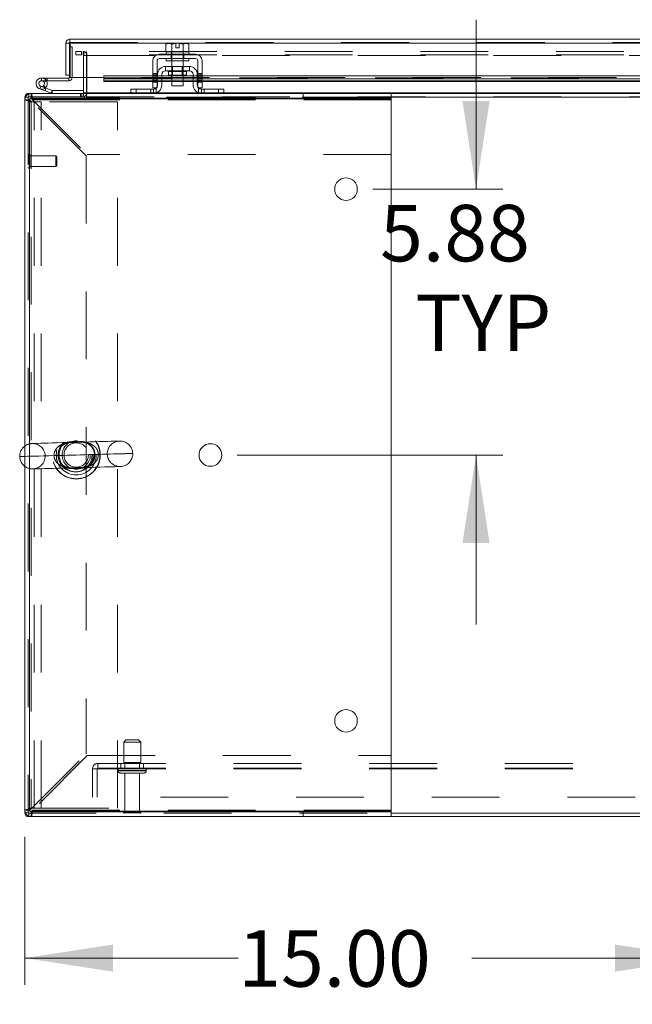
# Model space of a CAD drawing. Units: inches. Extents: x 0 to 16.5, y 0 to 11.7.
# Drawn here: x 1.9 to 2.8, y 1.4 to 2.8 of the extents above; entities that cross this region are included whole.
import ezdxf

# ---------------------------------------------------------------- set-up
doc = ezdxf.new("R2010")
doc.units = ezdxf.units.IN
doc.header["$MEASUREMENT"] = 0
doc.linetypes.add('HIDDEN', pattern=[0.075, 0.05, -0.025])
doc.styles.add('SLDTEXTSTYLE0', font='TXT', dxfattribs={"width": 0.75})
doc.dimstyles.new('SLDDIMSTYLE0', dxfattribs={"dimtxt": 0.083333, "dimasz": 0.13, "dimexe": 0, "dimexo": 0.0625, "dimgap": 0.020833, "dimtad": 0, "dimtih": 1, "dimtoh": 1, "dimlfac": 15, "dimrnd": 1e-09, "dimzin": 4, "dimdsep": 46, "dimtxsty": 'SLDTEXTSTYLE0', "dimsah": 1, "dimcen": 0.09, "dimadec": 0, "dimazin": 1, "dimtfac": 1, "dimtofl": 0, "dimtmove": 0, "dimatfit": 3, "dimfxl": 1, "dimfrac": 2, "dimtolj": 1, "dimtzin": 12, "dimarcsym": 0})
doc.dimstyles.new('SLDDIMSTYLE4', dxfattribs={"dimtxt": 0.083333, "dimasz": 0.13, "dimexe": 0, "dimexo": 0.0625, "dimgap": 0.020833, "dimtad": 0, "dimtih": 1, "dimtoh": 1, "dimlfac": 15, "dimrnd": 1e-09, "dimzin": 12, "dimdsep": 46, "dimtxsty": 'SLDTEXTSTYLE0', "dimsah": 1, "dimcen": 0.09, "dimadec": 0, "dimazin": 3, "dimtfac": 1, "dimtmove": 0, "dimatfit": 0, "dimfxl": 1, "dimfrac": 2, "dimtolj": 1, "dimtzin": 12, "dimarcsym": 0})

# ---------------------------------------------------------------- blocks, each defined once
blk = doc.blocks.new('_D_17')
at = {"color": 7, "linetype": 'Continuous', "lineweight": 0}
for p, q in [((1.9182, 1.5997), (1.9182, 1.3816)), ((2.9182, 1.5223), (2.9182, 1.3816)), ((1.9182, 1.421), (2.2328, 1.421)), ((2.9182, 1.421), (2.5774, 1.421))]:
    blk.add_line(p, q, dxfattribs=at)
for points in [[(1.9182, 1.421), (2.0482, 1.401), (2.0482, 1.441)], [(2.9182, 1.421), (2.7882, 1.441), (2.7882, 1.401)]]:
    blk.add_solid(points, dxfattribs=at)
at = {"color": 7, "linetype": 'Continuous', "lineweight": 0, "insert": (2.2328, 1.4622, 0.0003), "char_height": 0.08333, "attachment_point": 1, "style": 'SLDTEXTSTYLE0'}
blk.add_mtext('15.00', dxfattribs=at)
blk = doc.blocks.new('_D_23')
at = {"color": 7, "linetype": 'Continuous', "lineweight": 0}
for p, q in [((2.5835, 2.5548), (2.5835, 2.8048)), ((2.4312, 2.5548), (2.6229, 2.5548)), ((2.2312, 2.1629), (2.6229, 2.1629)), ((2.5835, 2.1629), (2.5835, 1.9129))]:
    blk.add_line(p, q, dxfattribs=at)
for points in [[(2.5835, 2.5548), (2.6035, 2.6848), (2.5635, 2.6848)], [(2.5835, 2.1629), (2.5635, 2.0329), (2.6035, 2.0329)]]:
    blk.add_solid(points, dxfattribs=at)
at = {"color": 7, "linetype": 'Continuous', "lineweight": 0, "char_height": 0.08333, "attachment_point": 1, "style": 'SLDTEXTSTYLE0'}
for s, insert in [('5.88', (2.442, 2.5318, 0.0003)), ('TYP', (2.4941, 2.3994, 0.0003))]:
    blk.add_mtext(s, dxfattribs=dict(at, insert=insert))

msp = doc.modelspace()

# ---------------------------------------------------------------- linework, layer by layer
at = {"color": 7, "linetype": 'Continuous', "lineweight": 15}
for p, q in [((1.98478, 2.77628), (3.84049, 2.77628)), ((1.98478, 2.7713), (1.98478, 2.77628)), ((1.97894, 2.77044), (1.98392, 2.77044)), ((1.97894, 2.77044), (1.97894, 2.72328)), ((1.98392, 2.77044), (1.98392, 2.72328)), ((1.98392, 2.76464), (1.98486, 2.76464)), ((1.98486, 2.77044), (1.98486, 2.71962)), ((1.98486, 2.77044), (3.84041, 2.77044)), ((2.12862, 2.76991), (2.12639, 2.76862)), ((2.13021, 2.76991), (2.12639, 2.76862)), ((2.12639, 2.76862), (2.12639, 2.75724)), ((2.13021, 2.76991), (2.12862, 2.76991)), ((2.13021, 2.76991), (2.13097, 2.76991)), ((2.14072, 2.76991), (2.13097, 2.76991)), ((2.1348, 2.76862), (2.13097, 2.76991)), ((2.1348, 2.75724), (2.1348, 2.76862)), ((2.13481, 2.76862), (2.1348, 2.76862)), ((2.14072, 2.7698), (2.13481, 2.76862)), ((2.13481, 2.76862), (2.13481, 2.75724)), ((2.14072, 2.7698), (2.14072, 2.76991)), ((2.14072, 2.76318), (2.14072, 2.7698)), ((2.14572, 2.76318), (2.14072, 2.76318)), ((2.15547, 2.76991), (2.14572, 2.76991)), ((2.14572, 2.76991), (2.14572, 2.7698)), ((2.14572, 2.7698), (2.14572, 2.76318)), ((2.15163, 2.76862), (2.14572, 2.7698)), ((2.15163, 2.75724), (2.15163, 2.76862)), ((2.15163, 2.76862), (2.15164, 2.76862)), ((2.15547, 2.76991), (2.15164, 2.76862)), ((2.15164, 2.76862), (2.15164, 2.75724)), ((2.15547, 2.76991), (2.15623, 2.76991)), ((2.16005, 2.76862), (2.15623, 2.76991)), ((2.15782, 2.76991), (2.15623, 2.76991)), ((2.16005, 2.76862), (2.15782, 2.76991)), ((2.16005, 2.75724), (2.16005, 2.76862)), ((2.10689, 2.74424), (2.10689, 2.71291)), ((2.11322, 2.71291), (2.11322, 2.74424)), ((2.16989, 2.75391), (2.11655, 2.75391)), ((2.11655, 2.74758), (2.16989, 2.74758)), ((2.12639, 2.75724), (2.12656, 2.75724)), ((2.12655, 2.75724), (2.12655, 2.75391)), ((2.1348, 2.75724), (2.12655, 2.75724)), ((2.12655, 2.74758), (2.12655, 2.74424)), ((2.15989, 2.74424), (2.12655, 2.74424)), ((2.13463, 2.75724), (2.1348, 2.75724)), ((2.1348, 2.75724), (2.13481, 2.75724)), ((2.13481, 2.75724), (2.13515, 2.75724)), ((2.13489, 2.74424), (2.13489, 2.73591)), ((2.15129, 2.75724), (2.13515, 2.75724)), ((2.15129, 2.75724), (2.15163, 2.75724)), ((2.15155, 2.73591), (2.15155, 2.74424)), ((2.15163, 2.75724), (2.15164, 2.75724)), ((2.15989, 2.75724), (2.15163, 2.75724)), ((2.15164, 2.75724), (2.15181, 2.75724)), ((2.15988, 2.75724), (2.16005, 2.75724)), ((2.15989, 2.75391), (2.15989, 2.75724)), ((2.15989, 2.74424), (2.15989, 2.74758)), ((2.17322, 2.74424), (2.17322, 2.71291)), ((2.17955, 2.71291), (2.17955, 2.74424)), ((2.12555, 2.73591), (2.12555, 2.72958)), ((2.16089, 2.73591), (2.12555, 2.73591)), ((2.16089, 2.72958), (2.16089, 2.73591)), ((1.94305, 2.71884), (1.94305, 2.71467)), ((1.98305, 2.71884), (1.94305, 2.71884)), ((1.98392, 2.72328), (1.97894, 2.72328)), ((1.98305, 2.71884), (1.98305, 2.71467)), ((1.98392, 2.72328), (1.98392, 2.7197)), ((2.03486, 2.71962), (1.98486, 2.71962)), ((2.00491, 2.71962), (2.00491, 2.69711)), ((2.00907, 2.69711), (2.00907, 2.71962)), ((2.10689, 2.72214), (2.03486, 2.72214)), ((2.03486, 2.71782), (2.03486, 2.72214)), ((2.10689, 2.71782), (2.03486, 2.71782)), ((2.03486, 2.71782), (2.03486, 2.71455)), ((2.11389, 2.72214), (2.11322, 2.72214)), ((2.11389, 2.71782), (2.11322, 2.71782)), ((2.11389, 2.72424), (2.11389, 2.70858)), ((2.12022, 2.72424), (2.12022, 2.70858)), ((2.13489, 2.72214), (2.12022, 2.72214)), ((2.13489, 2.71782), (2.12022, 2.71782)), ((2.12555, 2.72958), (2.16089, 2.72958)), ((2.12992, 2.72824), (2.12992, 2.72311)), ((2.12992, 2.72311), (2.15652, 2.72311)), ((2.13489, 2.72311), (2.13489, 2.70724)), ((2.15155, 2.70724), (2.15155, 2.72311)), ((2.16622, 2.72214), (2.15155, 2.72214)), ((2.16622, 2.71782), (2.15155, 2.71782)), ((2.15652, 2.72311), (2.15652, 2.72824)), ((2.16622, 2.70858), (2.16622, 2.72424)), ((2.17255, 2.72424), (2.17255, 2.70858)), ((2.17322, 2.72214), (2.17255, 2.72214)), ((2.17322, 2.71782), (2.17255, 2.71782)), ((2.86939, 2.72214), (2.17955, 2.72214)), ((2.86939, 2.71782), (2.17955, 2.71782)), ((1.94803, 2.69982), (1.9402, 2.70267)), ((1.98305, 2.71467), (1.94305, 2.71467)), ((1.9467, 2.71251), (1.95036, 2.71451)), ((1.94803, 2.69982), (1.94946, 2.70374)), ((1.94841, 2.70412), (1.94946, 2.70374)), ((1.94946, 2.70374), (1.95846, 2.70046)), ((1.95036, 2.71451), (1.95027, 2.71467)), ((2.03486, 2.71377), (2.03486, 2.71455)), ((2.03486, 2.71377), (2.10689, 2.71377)), ((2.07455, 2.69624), (2.07455, 2.70258)), ((2.07455, 2.70258), (2.08255, 2.70258)), ((2.08255, 2.70258), (2.08255, 2.69624)), ((2.08255, 2.70258), (2.10789, 2.70258)), ((2.10689, 2.71291), (2.11322, 2.71291)), ((2.10689, 2.70458), (2.10689, 2.71291)), ((2.11322, 2.70458), (2.10689, 2.70458)), ((2.11322, 2.71377), (2.11389, 2.71377)), ((2.11322, 2.71291), (2.11322, 2.70458)), ((2.12022, 2.71377), (2.13489, 2.71377)), ((2.13489, 2.70724), (2.15155, 2.70724)), ((2.15155, 2.71377), (2.16622, 2.71377)), ((2.17255, 2.71377), (2.17322, 2.71377)), ((2.17322, 2.71291), (2.17955, 2.71291)), ((2.17322, 2.70458), (2.17322, 2.71291)), ((2.17955, 2.70458), (2.17322, 2.70458)), ((2.17855, 2.70258), (2.20389, 2.70258)), ((2.17955, 2.71377), (2.86939, 2.71377)), ((2.17955, 2.71291), (2.17955, 2.70458)), ((2.20389, 2.69624), (2.20389, 2.70258)), ((2.20389, 2.70258), (2.21189, 2.70258)), ((2.21189, 2.70258), (2.21189, 2.69624)), ((1.91822, 2.68671), (1.91822, 2.6904)), ((1.92515, 2.68671), (1.91822, 2.68671)), ((1.91822, 2.68671), (1.91822, 1.63911)), ((1.92407, 2.69624), (1.92775, 2.69624)), ((1.92515, 1.63764), (1.92515, 2.68818)), ((1.92515, 2.68818), (2.45849, 2.68818)), ((1.92515, 2.68671), (1.92515, 1.63911)), ((1.92775, 2.68931), (1.92775, 2.69624)), ((1.92775, 2.69624), (2.45855, 2.69624)), ((1.92775, 2.68931), (2.45855, 2.68931)), ((1.94803, 2.69982), (1.95703, 2.69655)), ((1.95846, 2.70046), (1.95703, 2.69655)), ((1.95876, 2.70041), (1.95876, 2.69624)), ((1.95876, 2.70041), (2.00491, 2.70041)), ((2.00907, 2.69624), (2.00907, 2.69711)), ((2.45849, 2.68818), (2.45849, 1.63764)), ((2.45855, 2.69624), (2.45855, 2.68931)), ((2.45855, 2.69624), (2.8384, 2.69624)), ((2.45855, 2.68931), (2.45855, 2.68671)), ((2.45855, 2.68671), (2.45855, 2.60591)), ((2.45855, 2.60591), (2.45849, 2.60591)), ((2.45849, 1.71991), (2.45855, 1.71991)), ((2.45855, 1.71991), (2.45855, 1.63911)), ((1.92515, 1.63911), (1.91822, 1.63911)), ((1.91822, 1.63542), (1.91822, 1.63911)), ((1.92407, 1.62958), (1.92775, 1.62958)), ((2.45849, 1.63764), (1.92515, 1.63764)), ((1.92775, 1.63651), (1.92775, 1.62958)), ((2.45855, 1.63651), (1.92775, 1.63651)), ((2.45855, 1.62958), (1.92775, 1.62958)), ((2.45855, 1.63911), (2.45855, 1.63651)), ((2.45855, 1.62958), (2.45855, 1.63651)), ((2.45855, 1.63456), (5.37789, 1.63456)), ((2.45855, 1.62958), (5.37789, 1.62958))]:
    msp.add_line(p, q, dxfattribs=at)
at = {"color": 7, "linetype": 'HIDDEN', "lineweight": 0}
for p, q in [((1.98478, 2.7713), (3.84049, 2.7713)), ((3.84041, 2.77044), (1.98486, 2.77044)), ((1.98486, 2.76464), (1.98808, 2.76464)), ((1.98808, 2.76464), (1.98808, 2.7197)), ((2.13481, 2.76862), (2.1348, 2.76862)), ((2.13481, 2.76862), (2.14072, 2.7698)), ((2.14072, 2.76991), (2.14072, 2.7698)), ((2.14572, 2.7698), (2.15163, 2.76862)), ((2.15163, 2.76862), (2.15164, 2.76862)), ((1.99322, 2.75793), (1.99322, 2.75295)), ((1.99322, 2.75793), (1.99343, 2.75793)), ((1.99322, 2.75295), (1.99343, 2.75295)), ((1.99343, 2.75295), (1.99343, 2.75793)), ((1.99343, 2.75793), (2.00176, 2.75793)), ((2.00176, 2.75295), (1.99343, 2.75295)), ((2.00176, 2.75793), (2.00176, 2.75295)), ((3.80155, 2.75793), (2.00176, 2.75793)), ((3.80155, 2.75295), (2.00176, 2.75295)), ((2.00404, 2.75295), (2.00404, 2.75793)), ((2.00491, 2.75208), (2.00989, 2.75208)), ((2.00491, 2.75208), (2.00491, 2.71962)), ((2.00512, 2.75295), (2.00512, 2.75793)), ((2.00907, 2.75295), (2.00907, 2.75793)), ((2.00907, 2.75208), (2.00907, 2.75295)), ((2.00907, 2.75208), (3.80155, 2.75208)), ((2.00907, 2.71962), (2.00907, 2.75208)), ((2.00989, 2.75208), (2.00989, 2.69711)), ((2.13385, 2.75391), (2.13385, 2.74758)), ((2.13455, 2.75724), (2.13455, 2.75391)), ((2.13455, 2.74758), (2.13455, 2.74424)), ((2.13481, 2.75724), (2.1348, 2.75724)), ((2.1348, 2.75724), (2.13481, 2.75724)), ((2.13481, 2.75724), (2.1348, 2.75724)), ((2.13489, 2.75724), (2.13489, 2.74424)), ((2.15155, 2.74424), (2.15155, 2.75724)), ((2.15164, 2.75724), (2.15163, 2.75724)), ((2.15163, 2.75724), (2.15164, 2.75724)), ((2.15164, 2.75724), (2.15163, 2.75724)), ((2.15189, 2.75391), (2.15189, 2.75724)), ((2.15189, 2.74424), (2.15189, 2.74758)), ((2.15259, 2.75391), (2.15259, 2.74758)), ((2.13489, 2.73591), (2.13489, 2.72311)), ((2.13612, 2.73591), (2.13612, 2.72311)), ((2.15032, 2.72311), (2.15032, 2.73591)), ((2.15155, 2.72311), (2.15155, 2.73591)), ((1.94305, 2.71467), (1.94305, 2.71884)), ((1.95138, 2.71467), (1.95138, 2.71884)), ((1.98305, 2.71884), (1.98305, 2.71467)), ((1.98392, 2.7197), (1.98808, 2.7197)), ((1.98486, 2.7197), (1.98808, 2.7197)), ((3.79041, 2.71962), (2.03486, 2.71962)), ((2.03486, 2.71887), (3.79041, 2.71887)), ((2.03486, 2.71875), (3.79041, 2.71875)), ((2.11322, 2.72566), (2.10689, 2.72566)), ((2.10689, 2.72366), (2.11322, 2.72366)), ((2.11322, 2.72214), (2.10689, 2.72214)), ((2.11322, 2.72166), (2.10689, 2.72166)), ((2.10689, 2.71895), (2.11322, 2.71895)), ((2.11322, 2.71782), (2.10689, 2.71782)), ((2.11322, 2.71695), (2.10689, 2.71695)), ((2.12022, 2.72214), (2.11389, 2.72214)), ((2.12022, 2.71782), (2.11389, 2.71782)), ((2.12992, 2.72824), (2.14322, 2.72824)), ((2.15649, 2.72824), (2.12995, 2.72824)), ((2.15155, 2.72214), (2.13489, 2.72214)), ((2.15155, 2.71782), (2.13489, 2.71782)), ((2.14322, 2.72824), (2.15652, 2.72824)), ((2.17255, 2.72214), (2.16622, 2.72214)), ((2.17255, 2.71782), (2.16622, 2.71782)), ((2.17955, 2.72566), (2.17322, 2.72566)), ((2.17955, 2.72366), (2.17322, 2.72366)), ((2.17955, 2.72214), (2.17322, 2.72214)), ((2.17955, 2.72166), (2.17322, 2.72166)), ((2.17955, 2.71895), (2.17322, 2.71895)), ((2.17955, 2.71782), (2.17322, 2.71782)), ((2.17322, 2.71695), (2.17955, 2.71695)), ((1.94163, 2.70659), (1.9402, 2.70267)), ((1.94163, 2.70659), (1.94841, 2.70412)), ((1.94894, 2.70461), (1.94599, 2.70755)), ((2.03486, 2.71455), (3.79041, 2.71455)), ((2.08255, 2.69624), (2.08255, 2.70258)), ((2.10389, 2.69624), (2.10389, 2.70258)), ((2.10689, 2.71495), (2.11322, 2.71495)), ((2.11322, 2.71455), (2.10689, 2.71455)), ((2.10689, 2.71377), (2.11322, 2.71377)), ((2.10689, 2.71291), (2.11322, 2.71291)), ((2.10789, 2.70258), (2.10789, 2.69624)), ((2.11189, 2.7041), (2.11189, 2.69691)), ((2.12022, 2.71455), (2.11389, 2.71455)), ((2.11389, 2.71377), (2.12022, 2.71377)), ((2.15155, 2.71455), (2.13489, 2.71455)), ((2.13489, 2.71377), (2.15155, 2.71377)), ((2.17255, 2.71455), (2.16622, 2.71455)), ((2.16622, 2.71377), (2.17255, 2.71377)), ((2.17322, 2.71495), (2.17955, 2.71495)), ((2.17955, 2.71455), (2.17322, 2.71455)), ((2.17322, 2.71377), (2.17955, 2.71377)), ((2.17322, 2.71291), (2.17955, 2.71291)), ((2.17455, 2.69691), (2.17455, 2.7041)), ((2.17855, 2.69624), (2.17855, 2.70258)), ((2.18255, 2.70258), (2.18255, 2.69624)), ((2.20389, 2.70258), (2.20389, 2.69624)), ((1.9232, 2.6904), (1.91822, 2.6904)), ((1.92515, 2.68671), (1.91822, 2.68671)), ((1.9232, 2.6904), (1.91896, 2.6904)), ((2.00658, 2.69126), (1.9232, 2.69126)), ((1.9232, 2.69126), (1.9232, 1.63456)), ((1.92407, 2.69126), (1.92407, 2.69624)), ((1.92407, 2.69126), (1.92407, 2.6955)), ((1.92775, 2.68931), (1.92775, 2.69624)), ((2.45855, 2.68671), (1.92961, 2.68671)), ((1.92961, 2.68671), (2.01041, 2.60591)), ((1.92961, 2.68671), (2.45849, 2.68671)), ((1.95846, 2.70046), (1.95703, 2.69655)), ((1.95876, 2.70041), (1.95876, 2.69624)), ((2.00031, 2.69624), (2.00031, 2.69126)), ((2.00155, 2.69624), (2.00155, 2.69126)), ((2.00404, 2.69624), (2.00404, 2.69126)), ((2.00491, 2.69711), (2.00491, 2.69624)), ((2.00491, 2.69711), (2.00989, 2.69711)), ((2.00491, 2.69624), (2.00491, 2.69126)), ((2.00658, 2.69126), (2.00658, 2.68791)), ((2.00907, 2.69711), (3.80155, 2.69711)), ((2.00907, 2.69711), (2.00989, 2.69711)), ((2.00907, 2.6904), (2.00907, 2.69624)), ((2.00907, 2.69126), (5.82737, 2.69126)), ((2.00907, 2.68791), (2.00907, 2.6904)), ((5.82737, 2.6904), (2.00907, 2.6904)), ((2.45855, 2.6904), (2.00907, 2.6904)), ((2.11243, 2.69711), (2.07455, 2.69711)), ((2.21189, 2.69711), (2.17401, 2.69711)), ((2.32864, 2.68931), (2.32864, 2.69624)), ((1.9232, 2.68374), (1.93213, 2.68374)), ((1.92775, 2.68485), (1.92775, 1.64096)), ((2.00855, 2.60405), (1.92775, 2.68485)), ((1.93213, 1.64208), (1.93213, 2.68374)), ((1.94213, 2.68374), (1.93213, 2.68374)), ((1.94213, 1.64208), (1.94213, 2.68374)), ((2.05487, 2.68374), (1.94213, 2.68374)), ((2.05487, 1.64208), (2.05487, 2.68374)), ((1.92446, 2.60674), (1.92446, 2.58584)), ((1.92457, 2.60674), (1.92446, 2.60674)), ((1.92457, 2.60674), (1.92457, 2.58584)), ((1.92583, 2.587), (1.92583, 2.60548)), ((1.96388, 2.60412), (1.92583, 2.60412)), ((1.96388, 2.58837), (1.96388, 2.60412)), ((1.9652, 2.6028), (1.96388, 2.60412)), ((1.9652, 2.58968), (1.9652, 2.6028)), ((2.00855, 2.60405), (2.00855, 1.72176)), ((2.45849, 2.60591), (2.01041, 2.60591)), ((1.92446, 2.58574), (1.92457, 2.58574)), ((1.92583, 2.58837), (1.96388, 2.58837)), ((1.96388, 2.58837), (1.9652, 2.58968)), ((2.06739, 1.74289), (2.06405, 1.73956)), ((2.06739, 1.74289), (2.08572, 1.74289)), ((2.08905, 1.73956), (2.08572, 1.74289)), ((2.06405, 1.73956), (2.08905, 1.73956)), ((2.06405, 1.73956), (2.06405, 1.70956)), ((2.08905, 1.70956), (2.08905, 1.73956)), ((1.92775, 1.64096), (2.00855, 1.72176)), ((2.01041, 1.71991), (1.92961, 1.63911)), ((2.01041, 1.71991), (2.45849, 1.71991)), ((2.01822, 1.65816), (2.01822, 1.70036)), ((2.01822, 1.70036), (2.02602, 1.70036)), ((2.02515, 1.70036), (2.02515, 1.65816)), ((2.02602, 1.70816), (2.02602, 1.70036)), ((2.02602, 1.70816), (5.81042, 1.70816)), ((2.02602, 1.70122), (5.81042, 1.70122)), ((2.02602, 1.70036), (5.81042, 1.70036)), ((2.05989, 1.70816), (2.05989, 1.70122)), ((2.06405, 1.70956), (2.08905, 1.70956)), ((2.06555, 1.70956), (2.06555, 1.70122)), ((2.08755, 1.70122), (2.08755, 1.70956)), ((2.09322, 1.70122), (2.09322, 1.70816)), ((2.05572, 1.69789), (2.05572, 1.69729)), ((2.09739, 1.69789), (2.05584, 1.69789)), ((2.09739, 1.69729), (2.05584, 1.69729)), ((2.05905, 1.69396), (2.09405, 1.69396)), ((2.06555, 1.69396), (2.06555, 1.63696)), ((2.08755, 1.63696), (2.08755, 1.69396)), ((2.09739, 1.69729), (2.09739, 1.69789)), ((5.81822, 1.65816), (2.01822, 1.65816)), ((1.9232, 1.64208), (1.93213, 1.64208)), ((1.93213, 1.64208), (1.94213, 1.64208)), ((1.94213, 1.64208), (2.05487, 1.64208)), ((1.92515, 1.63911), (1.91822, 1.63911)), ((1.9232, 1.63542), (1.91822, 1.63542)), ((1.9232, 1.63542), (1.91896, 1.63542)), ((1.9232, 1.63456), (2.45855, 1.63456)), ((1.92407, 1.63456), (1.92407, 1.62958)), ((1.92407, 1.63456), (1.92407, 1.63032)), ((1.92775, 1.63651), (1.92775, 1.62958)), ((1.92961, 1.63911), (2.45855, 1.63911)), ((2.45849, 1.63911), (1.92961, 1.63911)), ((2.06389, 1.63529), (2.08922, 1.63529)), ((2.06555, 1.63696), (2.08755, 1.63696)), ((2.32864, 1.63651), (2.32864, 1.62958))]:
    msp.add_line(p, q, dxfattribs=at)
at = {"color": 8, "linetype": 'Continuous', "lineweight": 15}
for p, q in [((1.98392, 2.7197), (1.98486, 2.7197)), ((2.15652, 2.72824), (2.12992, 2.72824)), ((2.10689, 2.71455), (2.03486, 2.71455)), ((2.11389, 2.71455), (2.11322, 2.71455)), ((2.13489, 2.71455), (2.12022, 2.71455)), ((2.16622, 2.71455), (2.15155, 2.71455)), ((2.17322, 2.71455), (2.17255, 2.71455)), ((2.86939, 2.71455), (2.17955, 2.71455)), ((1.91896, 2.6904), (1.91822, 2.6904)), ((1.92407, 2.6955), (1.92407, 2.69624)), ((2.00491, 2.69711), (2.00907, 2.69711)), ((2.07455, 2.69711), (2.00907, 2.69711)), ((2.17401, 2.69711), (2.11243, 2.69711)), ((2.83705, 2.69711), (2.21189, 2.69711)), ((2.45849, 2.68671), (2.45855, 2.68671)), ((5.37789, 2.6904), (2.45855, 2.6904)), ((1.91896, 1.63542), (1.91822, 1.63542)), ((1.92407, 1.63032), (1.92407, 1.62958)), ((2.45855, 1.63911), (2.45849, 1.63911))]:
    msp.add_line(p, q, dxfattribs=at)
at = {"color": 7, "linetype": 'HIDDEN', "lineweight": 0, "flags": 128}
for points in [[(2.11322, 2.70583), (2.11288, 2.70524), (2.11236, 2.70458)], [(2.17408, 2.70458), (2.17357, 2.70524), (2.17322, 2.70583)], [(1.99758, 2.18176), (1.98947, 2.18154), (1.98142, 2.18132), (1.97357, 2.18111), (1.96602, 2.1809), (1.95892, 2.18071), (1.95235, 2.18053), (1.94644, 2.18037), (1.94127, 2.18023), (1.93692, 2.18011), (1.93347, 2.18002), (1.93096, 2.17995), (1.92944, 2.17991), (1.92893, 2.1799)], [(2.05805, 2.18341), (2.05754, 2.18339), (2.05602, 2.18335), (2.05352, 2.18328), (2.05007, 2.18319), (2.04573, 2.18307), (2.04056, 2.18293), (2.03466, 2.18277), (2.0281, 2.18259), (2.021, 2.1824), (2.01347, 2.1822), (2.00562, 2.18198), (1.99758, 2.18176)], [(2.02671, 2.1638), (2.03458, 2.16401), (2.042, 2.16421), (2.04889, 2.1644), (2.05518, 2.16457), (2.06078, 2.16473), (2.06565, 2.16486), (2.06972, 2.16497), (2.07295, 2.16506), (2.0753, 2.16512), (2.07676, 2.16516), (2.0773, 2.16517), (2.07692, 2.16516), (2.07561, 2.16513), (2.07341, 2.16507), (2.07032, 2.16498), (2.06639, 2.16488), (2.06165, 2.16475), (2.05617, 2.1646), (2.05, 2.16443), (2.0432, 2.16425), (2.03587, 2.16405), (2.02806, 2.16384), (2.01988, 2.16361), (2.01142, 2.16338), (2.00276, 2.16315), (1.994, 2.16291), (1.98524, 2.16267), (1.97658, 2.16243), (1.96812, 2.1622), (1.96129, 2.16202)], [(1.96129, 2.16202), (1.964, 2.16209), (1.96923, 2.16223), (1.97497, 2.16239), (1.98109, 2.16256), (1.98748, 2.16273), (1.994, 2.16291), (2.00052, 2.16309), (2.00691, 2.16326), (2.01303, 2.16343), (2.01877, 2.16358), (2.024, 2.16372), (2.02863, 2.16385), (2.03254, 2.16396), (2.03568, 2.16404), (2.03796, 2.1641), (2.03935, 2.16414), (2.03982, 2.16415), (2.03935, 2.16414), (2.03796, 2.1641), (2.03568, 2.16404), (2.03254, 2.16396), (2.02863, 2.16385), (2.024, 2.16372), (2.01877, 2.16358), (2.01303, 2.16343), (2.00691, 2.16326), (2.00052, 2.16309), (1.994, 2.16291), (1.98748, 2.16273), (1.98109, 2.16256), (1.97497, 2.16239), (1.96923, 2.16223), (1.964, 2.16209), (1.96129, 2.16202)], [(1.91822, 2.16085), (1.91829, 2.16085), (1.92236, 2.16096), (1.92722, 2.16109), (1.93283, 2.16124), (1.93911, 2.16142), (1.946, 2.1616), (1.95342, 2.1618), (1.96129, 2.16202)], [(1.92995, 2.14241), (1.93046, 2.14242), (1.93197, 2.14246), (1.93447, 2.14253), (1.93791, 2.14263), (1.94224, 2.14274), (1.9474, 2.14288), (1.95329, 2.14304), (1.95983, 2.14322), (1.96692, 2.14342), (1.97444, 2.14362), (1.98228, 2.14383), (1.99031, 2.14405)], [(1.99031, 2.14405), (1.99842, 2.14427), (2.00648, 2.14449), (2.01435, 2.14471), (2.0219, 2.14491), (2.02902, 2.1451), (2.0356, 2.14528), (2.04152, 2.14544), (2.04671, 2.14559), (2.05106, 2.1457), (2.05452, 2.1458), (2.05704, 2.14587), (2.05856, 2.14591), (2.05907, 2.14592)]]:
    msp.add_lwpolyline(points, dxfattribs=at)
at = {"color": 7, "linetype": 'Continuous', "lineweight": 15, "flags": 128}
msp.add_lwpolyline([(1.9107, 2.16064), (1.9107, 2.16064), (1.91124, 2.16066), (1.9127, 2.1607), (1.91505, 2.16076), (1.91822, 2.16085)], dxfattribs=at)
at = {"color": 7, "linetype": 'Continuous', "lineweight": 15}
for centre in [(2.39182, 2.55484), (2.19182, 2.16291), (2.39182, 1.77098)]:
    msp.add_circle(centre, 0.01667, dxfattribs=at)
at = {"color": 7, "linetype": 'HIDDEN', "lineweight": 0}
for centre, radius in [((1.994, 2.16291), 0.03542), ((1.994, 2.16291), 0.03504), ((1.994, 2.16291), 0.02943), ((1.9924, 2.16291), 0.025), ((1.994, 2.16291), 0.025), ((1.994, 2.16291), 0.02083), ((1.994, 2.16291), 0.01797)]:
    msp.add_circle(centre, radius, dxfattribs=at)
for centre, radius, start, end in [((2.00404, 2.75208), 0.00585, 0, 90), ((2.00404, 2.75208), 0.000867, 0, 90), ((1.94305, 2.7105), 0.00833, 30, 90), ((1.92407, 2.6904), 0.000867, 90, 180), ((2.00404, 2.69711), 0.00585, 270, 0), ((2.00783, 2.68791), 0.00125, 180, 0), ((1.92446, 2.60548), 0.00126, 90, 180), ((1.92457, 2.60548), 0.00126, 0, 90), ((1.92446, 2.587), 0.00126, 180, 270), ((1.92457, 2.587), 0.00126, 270, 0), ((1.92944, 2.16115), 0.01875, 91.55819, 126.75748), ((1.92944, 2.16115), 0.01875, 1.55819, 91.55819), ((2.05856, 2.16466), 0.01875, 91.55819, 181.55819), ((2.05856, 2.16466), 0.01875, 1.55819, 91.55819), ((2.05856, 2.16466), 0.01875, 181.55819, 271.55819), ((2.05856, 2.16466), 0.01875, 271.55819, 1.55819), ((1.92944, 2.16115), 0.01875, 271.55819, 1.55819), ((1.92944, 2.16115), 0.01875, 233.24252, 271.55819), ((2.02602, 1.70036), 0.0078, 90, 180), ((2.02602, 1.70036), 0.000867, 90, 180), ((2.05905, 1.69789), 0.00333, 90, 180), ((2.09405, 1.69789), 0.00333, 0, 90), ((2.05905, 1.69729), 0.00333, 180, 270), ((2.09405, 1.69729), 0.00333, 270, 0), ((1.92407, 1.63542), 0.000867, 180, 270), ((2.06555, 1.63529), 0.00167, 90, 180), ((2.06527, 1.63622), 0.00167, 214.0558, 270), ((2.08755, 1.63529), 0.00167, 0, 90), ((2.08784, 1.63622), 0.00167, 270, 325.9442)]:
    msp.add_arc(centre, radius, start, end, dxfattribs=at)
at = {"color": 7, "linetype": 'Continuous', "lineweight": 15}
for centre, radius, start, end in [((2.11655, 2.74424), 0.00967, 90, 180), ((2.11655, 2.74424), 0.00333, 90, 180), ((2.16989, 2.74424), 0.00967, 0, 90), ((2.16989, 2.74424), 0.00333, 0, 90), ((2.12555, 2.72424), 0.01167, 90, 180), ((2.16089, 2.72424), 0.01167, 0, 90), ((1.94305, 2.7105), 0.00833, 90, 28.75482), ((1.98305, 2.7197), 0.000867, 270, 0), ((1.98305, 2.7197), 0.00503, 270, 0), ((2.12555, 2.72424), 0.00533, 90, 180), ((2.12859, 2.72824), 0.00133, 0, 90), ((2.15785, 2.72824), 0.00133, 90, 180), ((2.16089, 2.72424), 0.00533, 0, 90), ((1.94305, 2.7105), 0.00417, 90, 28.75482), ((1.94305, 2.7105), 0.00417, 28.75482, 90), ((2.10789, 2.70858), 0.01233, 270, 0), ((2.10789, 2.70858), 0.006, 270, 318.18969), ((2.10789, 2.70858), 0.006, 332.73396, 0), ((2.17855, 2.70858), 0.01233, 180, 270), ((2.17855, 2.70858), 0.006, 180, 207.26604), ((2.17855, 2.70858), 0.006, 221.81031, 270), ((1.92775, 2.68671), 0.00953, 90, 180), ((1.92407, 2.6904), 0.00585, 90, 180), ((1.92775, 2.68671), 0.0026, 90, 180), ((1.95876, 2.70128), 0.00503, 250, 270), ((1.95876, 2.70128), 0.000867, 250, 270), ((2.00404, 2.69711), 0.000867, 270, 0), ((1.92944, 2.16115), 0.01875, 126.75748, 181.55819), ((1.92944, 2.16115), 0.01875, 181.55819, 233.24252), ((1.92775, 1.63911), 0.00953, 180, 270), ((1.92407, 1.63542), 0.00585, 180, 270), ((1.92775, 1.63911), 0.0026, 180, 270)]:
    msp.add_arc(centre, radius, start, end, dxfattribs=at)
for points, knots in [([(1.98478, 2.77628), (1.98402, 2.7762), (1.98249, 2.77602), (1.98055, 2.77467), (1.9792, 2.77273), (1.97903, 2.7712), (1.97894, 2.77044)], [0, 0, 0, 0, 0.2500019, 0.5000042, 0.7500066, 1, 1, 1, 1]), ([(1.98486, 2.77044), (1.98485, 2.7712), (1.98484, 2.77273), (1.98482, 2.77467), (1.9848, 2.77602), (1.98479, 2.7762), (1.98478, 2.77628)], [0, 0, 0, 0, 0.2499934, 0.4999958, 0.7499981, 1, 1, 1, 1]), ([(1.98478, 2.7713), (1.98467, 2.77129), (1.98444, 2.77126), (1.98416, 2.77106), (1.98396, 2.77078), (1.98393, 2.77055), (1.98392, 2.77044)], [0, 0, 0, 0, 0.249992, 0.5000743, 0.7499967, 1, 1, 1, 1]), ([(1.92889, 2.68818), (1.92882, 2.6883), (1.9286, 2.68872), (1.92822, 2.68918), (1.92791, 2.68927), (1.92775, 2.68931)], [0, 0, 0, 0, 0.1806215, 0.5903264, 1, 1, 1, 1]), ([(1.92775, 1.63651), (1.92791, 1.63655), (1.92822, 1.63663), (1.9286, 1.63709), (1.92882, 1.63751), (1.92889, 1.63764)], [0, 0, 0, 0, 0.4096783, 0.8193916, 1, 1, 1, 1])]:
    msp.add_open_spline(points, degree=3, knots=knots, dxfattribs=at)
at = {"color": 7, "linetype": 'HIDDEN', "lineweight": 0}
for points, knots in [([(2.1761, 2.70313), (2.17597, 2.70318), (2.17549, 2.70337), (2.17496, 2.70375), (2.17461, 2.70406), (2.17455, 2.7041)], [0, 0, 0, 0, 0.2575182, 0.8913782, 1, 1, 1, 1]), ([(1.91822, 2.68671), (1.91836, 2.68655), (1.91865, 2.68624), (1.92086, 2.68578), (1.92401, 2.68532), (1.92651, 2.68501), (1.92775, 2.68485)], [0, 0, 0, 0, 0.2499996, 0.5000029, 0.7500004, 1, 1, 1, 1]), ([(1.92515, 2.68671), (1.92519, 2.68655), (1.92527, 2.68624), (1.92587, 2.68578), (1.92673, 2.68532), (1.92741, 2.68501), (1.92775, 2.68485)], [0, 0, 0, 0, 0.2499941, 0.5000089, 0.7500059, 1, 1, 1, 1]), ([(1.92961, 2.68671), (1.92946, 2.68796), (1.92915, 2.69046), (1.92868, 2.69361), (1.92822, 2.69581), (1.92791, 2.6961), (1.92775, 2.69624)], [0, 0, 0, 0, 0.2500009, 0.4999992, 0.7500004, 1, 1, 1, 1]), ([(1.92961, 2.68671), (1.92946, 2.68706), (1.92921, 2.6876), (1.92897, 2.68802), (1.92889, 2.68818)], [0, 0, 0, 0, 0.6413886, 1, 1, 1, 1]), ([(2.10789, 2.69624), (2.10793, 2.69624), (2.10802, 2.69624), (2.10871, 2.69626), (2.10971, 2.69636), (2.11084, 2.69658), (2.11157, 2.69681), (2.11189, 2.69691)], [0, 0, 0, 0, 0.2121637, 0.4243302, 0.6355158, 0.8429521, 1, 1, 1, 1]), ([(2.17455, 2.69691), (2.17498, 2.69678), (2.17584, 2.69651), (2.17703, 2.69632), (2.17794, 2.69625), (2.17847, 2.69624), (2.17853, 2.69624), (2.17855, 2.69624)], [0, 0, 0, 0, 0.2114688, 0.4232404, 0.6294656, 0.8377671, 1, 1, 1, 1]), ([(1.96129, 2.16202), (1.96143, 2.16378), (1.9617, 2.16737), (1.96442, 2.1723), (1.96874, 2.17654), (1.97417, 2.17936), (1.97997, 2.1809), (1.98498, 2.18143), (1.98929, 2.18154), (1.99287, 2.18158), (1.99729, 2.18174), (2.00243, 2.18194), (2.00838, 2.18147), (2.01403, 2.18), (2.01806, 2.17792), (2.02151, 2.17529), (2.02358, 2.173), (2.02556, 2.1695), (2.0264, 2.16698), (2.02667, 2.16471), (2.0267, 2.16403), (2.02671, 2.1638)], [0, 0, 0, 0, 0.0587183, 0.1195389, 0.1881882, 0.2713223, 0.3395152, 0.4092107, 0.4559389, 0.4926875, 0.5304856, 0.6031858, 0.67575, 0.750031, 0.8172885, 0.8388955, 0.9046548, 0.9232259, 0.9769655, 0.9923558, 1, 1, 1, 1]), ([(1.96912, 2.17117), (1.96954, 2.17192), (1.97052, 2.17371), (1.97259, 2.17601), (1.97524, 2.17814), (1.97836, 2.17982), (1.98171, 2.18087), (1.98483, 2.18137), (1.98695, 2.18146), (1.98774, 2.18149)], [0, 0, 0, 0, 0.0988429, 0.234825, 0.3853745, 0.5518409, 0.7341407, 0.8999203, 1, 1, 1, 1]), ([(2.01408, 2.17854), (2.01258, 2.17952), (2.00955, 2.1815), (2.00472, 2.18269), (2.00076, 2.18284), (1.99773, 2.18255), (1.99577, 2.18232), (1.99412, 2.18219), (1.9927, 2.18215), (1.99165, 2.18219), (1.98991, 2.18228), (1.98724, 2.18245), (1.98335, 2.18227), (1.97852, 2.18099), (1.97387, 2.1786), (1.97141, 2.17553), (1.97043, 2.17431)], [0, 0, 0, 0, 0.11005736, 0.22248862, 0.33520399, 0.38201868, 0.42841601, 0.45336712, 0.46796543, 0.49930932, 0.508046, 0.56816291, 0.67229659, 0.7762516, 0.91148305, 1, 1, 1, 1]), ([(1.97199, 2.14924), (1.97281, 2.14838), (1.97461, 2.14652), (1.97785, 2.1448), (1.98167, 2.14345), (1.98579, 2.14294), (1.98964, 2.14316), (1.99271, 2.14356), (1.99451, 2.14365), (1.99611, 2.14365), (1.99832, 2.14352), (2.00151, 2.14336), (2.00542, 2.14369), (2.01016, 2.14508), (2.01491, 2.14798), (2.0189, 2.15263), (2.02131, 2.15825), (2.02187, 2.16423), (2.02095, 2.16856), (2.01929, 2.17269), (2.01751, 2.1753), (2.01536, 2.17749), (2.01454, 2.17816), (2.01408, 2.17854)], [0, 0, 0, 0, 0.0428564, 0.0937795, 0.1447765, 0.2104642, 0.2761629, 0.3103288, 0.3257789, 0.3322765, 0.3613621, 0.4036966, 0.4674823, 0.5311531, 0.614551, 0.6855797, 0.7498951, 0.8142534, 0.8714065, 0.8882202, 0.9602461, 0.9774162, 1, 1, 1, 1]), ([(1.98774, 2.18149), (1.98776, 2.18149), (1.98853, 2.18154), (1.99027, 2.18153), (1.99301, 2.18157), (1.99576, 2.18167), (1.99834, 2.18179), (2.00076, 2.18184), (2.00332, 2.18175), (2.00647, 2.18128), (2.00975, 2.18024), (2.01295, 2.17848), (2.01492, 2.17688), (2.01585, 2.17591), (2.01595, 2.17581)], [0, 0, 0, 0, 0.0020327, 0.07838717, 0.1513888, 0.23039272, 0.30156261, 0.37703643, 0.46440104, 0.58265486, 0.73803722, 0.86564768, 0.98546107, 1, 1, 1, 1]), ([(2.01595, 2.17581), (2.0163, 2.17543), (2.01737, 2.17424), (2.01887, 2.17197), (2.0202, 2.1689), (2.02096, 2.16565), (2.0211, 2.16224), (2.02063, 2.15892), (2.01959, 2.15578), (2.01802, 2.1529), (2.01594, 2.15032), (2.01338, 2.14811), (2.01037, 2.14633), (2.00688, 2.14506), (2.00356, 2.14448), (2.00047, 2.14431), (1.99792, 2.14428), (1.99515, 2.14425), (1.99238, 2.14416), (1.99032, 2.14405), (1.98934, 2.14403), (1.9891, 2.14403)], [0, 0, 0, 0, 0.02836094, 0.08877772, 0.13920172, 0.19239767, 0.24352678, 0.29464926, 0.3471534, 0.40293865, 0.46268739, 0.52872724, 0.601397, 0.68116027, 0.77070148, 0.81744169, 0.86015971, 0.90151061, 0.94640104, 0.98677737, 1, 1, 1, 1]), ([(2.02671, 2.1638), (2.02661, 2.16222), (2.02639, 2.15883), (2.02394, 2.154), (2.0198, 2.14968), (2.01457, 2.14676), (2.00899, 2.14513), (2.00485, 2.14452), (2.00237, 2.14443), (2.00175, 2.14441)], [0, 0, 0, 0, 0.12622878, 0.2712035, 0.43336809, 0.62850635, 0.78764856, 0.94707652, 1, 1, 1, 1]), ([(1.98552, 2.14408), (1.98461, 2.14409), (1.98173, 2.1441), (1.97633, 2.14502), (1.9703, 2.1474), (1.96534, 2.15151), (1.96223, 2.1562), (1.96135, 2.16007), (1.96129, 2.16199), (1.96129, 2.16202)], [0, 0, 0, 0, 0.0824773, 0.2626289, 0.5155351, 0.6718103, 0.8369753, 0.9977521, 1, 1, 1, 1]), ([(1.9891, 2.14403), (1.98858, 2.14401), (1.98713, 2.14397), (1.98466, 2.14409), (1.98159, 2.14452), (1.97834, 2.14555), (1.97522, 2.14722), (1.97259, 2.14935), (1.97042, 2.15175), (1.96936, 2.15369), (1.96887, 2.15459)], [0, 0, 0, 0, 0.0585163, 0.1625809, 0.3106108, 0.4774117, 0.631218, 0.7671086, 0.8919761, 1, 1, 1, 1]), ([(1.99032, 2.14406), (1.98978, 2.14403), (1.98913, 2.144), (1.98853, 2.14401), (1.98843, 2.14402)], [0, 0, 0, 0, 0.8358149, 1, 1, 1, 1]), ([(1.92775, 1.64096), (1.92651, 1.64081), (1.92401, 1.6405), (1.92086, 1.64004), (1.91865, 1.63957), (1.91836, 1.63926), (1.91822, 1.63911)], [0, 0, 0, 0, 0.2499999, 0.4999971, 0.7500001, 1, 1, 1, 1]), ([(1.92775, 1.64096), (1.92741, 1.64081), (1.92673, 1.6405), (1.92587, 1.64004), (1.92527, 1.63957), (1.92519, 1.63926), (1.92515, 1.63911)], [0, 0, 0, 0, 0.2499977, 0.4999912, 0.7500023, 1, 1, 1, 1]), ([(1.92775, 1.62958), (1.92791, 1.62972), (1.92822, 1.63001), (1.92868, 1.63221), (1.92915, 1.63536), (1.92946, 1.63786), (1.92961, 1.63911)], [0, 0, 0, 0, 0.2499991, 0.5000019, 0.7499985, 1, 1, 1, 1]), ([(1.92889, 1.63764), (1.92897, 1.63779), (1.92921, 1.63822), (1.92946, 1.63876), (1.92961, 1.63911)], [0, 0, 0, 0, 0.3586154, 1, 1, 1, 1])]:
    msp.add_open_spline(points, degree=3, knots=knots, dxfattribs=at)

# ---------------------------------------------------------------- dimensions: what is measured, and where the dimension line sits
at = {"color": 7, "linetype": 'Continuous', "lineweight": 0}
dim = msp.add_linear_dim(base=(2.58352, 2.16291), p1=(2.39182, 2.55484), p2=(2.19182, 2.16291), angle=90, text='<>\\PTYP', dimstyle='SLDDIMSTYLE4', dxfattribs=at)
dim.commit()
dim.dimension.update_dxf_attribs({"geometry": '_D_23', "text_midpoint": (2.58352, 2.42437), "dimtype": 160})
dim = msp.add_linear_dim(base=(2.91822, 1.42102), p1=(1.91822, 1.63911), p2=(2.91822, 1.56166), dimstyle='SLDDIMSTYLE0', dxfattribs=at)
dim.commit()
dim.dimension.update_dxf_attribs({"geometry": '_D_17', "text_midpoint": (2.4051, 1.42102), "dimtype": 160})

doc.saveas('drawing.dxf')
